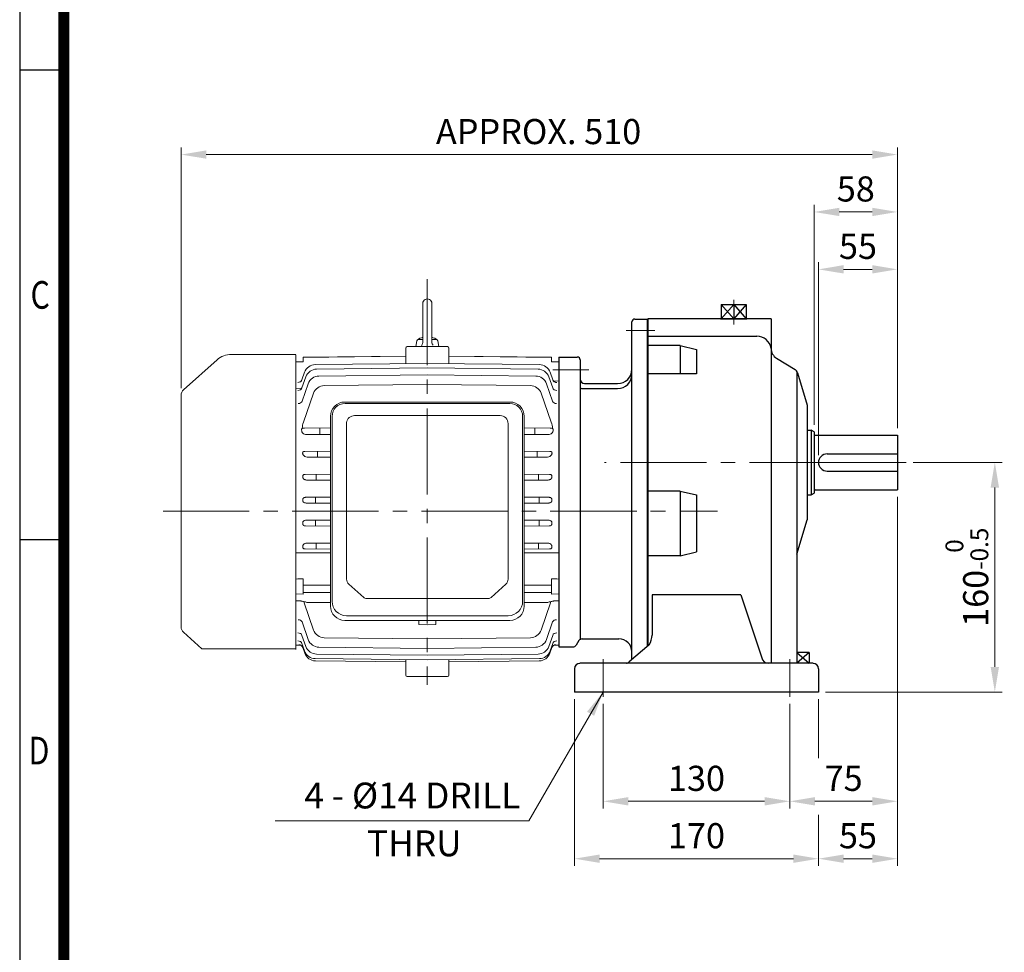
# Model space of a CAD drawing. Units: millimetres. Extents: x 1181 to 2552, y 14 to 2039.
# Drawn here: x 1181 to 1867, y 739 to 1389 of the extents above; entities that cross this region are included whole.
import ezdxf
from ezdxf.enums import TextEntityAlignment as Align

# ---------------------------------------------------------------- set-up
doc = ezdxf.new("R2010")
doc.units = ezdxf.units.MM
doc.header["$LTSCALE"] = 80
doc.linetypes.add('CENTER2', pattern=[1.125, 0.75, -0.125, 0.125, -0.125])
doc.layers.get('0').update_dxf_attribs({"linetype": 'CONTINUOUS', "lineweight": 30})
doc.layers.get('DEFPOINTS').update_dxf_attribs({"linetype": 'CONTINUOUS'})
for name, color, linetype, lineweight in [('C', 1, 'CENTER2', 9), ('CENTER LINE', 1, 'CENTER2', 9), ('D', 7, 'CONTINUOUS', 9), ('O', 3, 'CONTINUOUS', 30), ('OUTLINE', 3, 'CONTINUOUS', 20)]:
    doc.layers.add(name, color=color, linetype=linetype, lineweight=lineweight)
doc.styles.add('ROMANS', font='romans.shx', dxfattribs={"width": 0.7, "height": 3.5, "bigfont": 'whgtxt.shx'})
doc.styles.get("Standard").update_dxf_attribs({"font": 'romans.shx', "width": 0.8, "bigfont": 'whgtxt.shx'})
doc.dimstyles.get("Standard").update_dxf_attribs({"dimtxt": 3.5, "dimasz": 3.5, "dimexe": 1, "dimexo": 1, "dimgap": 1, "dimtad": 1, "dimdec": 3, "dimdsep": 46, "dimtxsty": 'Standard', "dimcen": 0, "dimclrd": 256, "dimclre": 256, "dimclrt": 256, "dimadec": 3, "dimazin": 2, "dimtp": 0.1, "dimtm": 0.1, "dimtfac": 0.71, "dimtdec": 3, "dimtmove": 0, "dimatfit": 3, "dimfxl": 0, "dimlwd": -1, "dimlwe": -1, "dimarcsym": 0})

# ---------------------------------------------------------------- blocks, each defined once
blk = doc.blocks.new('HS_A4양식_S(297X210MM)')
for p, q in [((18, 277), (18, 14)), ((22, 188), (18, 188)), ((22, 145.5), (18, 145.5))]:
    blk.add_line(p, q)
at = {"color": 0}
blk.add_line((22, 277), (22, 14), dxfattribs=at)
at = {"color": 3, "const_width": 1}
blk.add_lwpolyline([(22, 273.072), (22, 17.5)], dxfattribs=at)
at = {"style": 'ROMANS', "width": 0.8}
for s, p in [('C', (19.854, 167.341)), ('D', (19.75, 126.092))]:
    blk.add_text(s, height=2.5, dxfattribs=at).set_placement(p, align=Align.MIDDLE)
blk = doc.blocks.new('W3RGGSGHA')
at = {"layer": 'C'}
for p, q in [((256.44, 990.78), (256.44, 973.44)), ((327.44, 877.38), (166.44, 877.38)), ((165.44, 740.26), (165.44, 714.14)), ((295.44, 740.26), (295.44, 714.14))]:
    blk.add_line(p, q, dxfattribs=at)
at = {"layer": 'DEFPOINTS', "color": 0, "linetype": 'ByBlock'}
for p in [(295.44, 717.38), (315.44, 717.38), (315.44, 717.38)]:
    blk.add_point(p, dxfattribs=at)
at = {"layer": 'O'}
for p, q in [((247.75, 987.38), (265.13, 987.38)), ((256.44, 987.38), (247.75, 977.38)), ((256.44, 977.38), (247.75, 987.38)), ((247.75, 987.38), (247.75, 977.38)), ((256.44, 987.38), (265.13, 977.38)), ((265.13, 987.38), (256.44, 977.38)), ((256.44, 987.38), (256.44, 977.38)), ((265.13, 987.38), (265.13, 977.38)), ((196.44, 977.38), (196.44, 749.42)), ((282.44, 977.38), (196.44, 977.38)), ((247.25, 977.38), (265.63, 977.38)), ((282.44, 977.38), (282.44, 737.38)), ((196.44, 965.46), (272.44, 965.46)), ((219.09, 958.82), (196.44, 958.82)), ((219.09, 958.82), (219.09, 939.18)), ((219.09, 958.82), (230.41, 956.16)), ((230.41, 956.16), (230.41, 939.18)), ((282.44, 952.38), (282.44, 949.18)), ((286.26, 950.04), (299.12, 942.18)), ((300.44, 940.87), (300.44, 737.38)), ((300.87, 939.89), (307.44, 917.38)), ((230.41, 939.18), (196.44, 939.18)), ((307.44, 917.38), (307.44, 837.38)), ((219.09, 857.45), (196.44, 857.45)), ((219.09, 857.45), (219.09, 812.36)), ((219.09, 857.45), (230.41, 854.79)), ((230.41, 854.79), (230.41, 815.02)), ((300.44, 813.38), (307.44, 837.38)), ((219.09, 812.36), (196.44, 812.36)), ((219.09, 812.36), (230.41, 815.02)), ((199.46, 785.09), (199.46, 757.05)), ((261.3, 785.09), (199.46, 785.09)), ((261.3, 785.09), (275.98, 741.25)), ((197.55, 750.38), (183.52, 738.39)), ((308.95, 744.93), (300.44, 744.93)), ((308.95, 744.93), (300.44, 737.38)), ((300.44, 744.93), (308.95, 737.38)), ((308.95, 744.93), (308.95, 737.38)), ((311.66, 737.38), (149.21, 737.38)), ((145.44, 733.6), (145.44, 717.38)), ((315.44, 733.6), (315.44, 717.38)), ((315.44, 717.38), (145.44, 717.38))]:
    blk.add_line(p, q, dxfattribs=at)
for centre, radius, start, end in [((272.34, 955.24), 10.22, 9.12809, 89.48854), ((290.44, 956.86), 8, 180, 238.57149), ((297.03, 938.77), 4, 16.2604, 58.57149), ((186.85, 757.04), 12.61, 328.1159, 0.03643), ((280.46, 741.91), 4.53, 188.37898, 270), ((149.21, 733.6), 3.77, 90, 180), ((181.63, 739.64), 2.26, 270, 326.30993), ((311.66, 733.6), 3.77, 0, 90)]:
    blk.add_arc(centre, radius, start, end, dxfattribs=at)
blk = doc.blocks.new('3ERTYG DFV')
at = {"layer": 'C'}
blk.add_line((1684.92, 1129.45), (1597.92, 1129.45), dxfattribs=at)
at = {"layer": 'O'}
for p, q in [((1615.93, 1151.95), (1618.92, 1151.95)), ((1618.92, 1151.95), (1618.92, 1106.95)), ((1620.92, 1150.8), (1618.92, 1151.95)), ((1620.92, 1150.8), (1620.92, 1129.45)), ((1621.52, 1148.45), (1678.92, 1148.45)), ((1678.92, 1148.45), (1678.92, 1110.45)), ((1629.92, 1135.45), (1678.92, 1135.45)), ((1620.92, 1129.45), (1620.92, 1108.11)), ((1629.92, 1123.45), (1678.92, 1123.45)), ((1615.93, 1106.95), (1618.92, 1106.95)), ((1618.92, 1106.95), (1620.92, 1108.11)), ((1621.52, 1110.45), (1678.92, 1110.45))]:
    blk.add_line(p, q, dxfattribs=at)
for centre, radius, start, end in [((1621.52, 1149.05), 0.6, 180, 270), ((1629.92, 1129.45), 6, 90, 270), ((1621.52, 1109.85), 0.6, 90, 180)]:
    blk.add_arc(centre, radius, start, end, dxfattribs=at)
at = {"layer": 'D'}
blk.add_blockref('W3RGGSGHA', (1308.49, 252.08), dxfattribs=at)
blk = doc.blocks.new('A$C48EA0764')
at = {"layer": 'CENTER LINE'}
for p, q in [((184.13, 282.62), (184.13, 0)), ((0, 120.88), (386.26, 120.88))]:
    blk.add_line(p, q, dxfattribs=at)
at = {"layer": 'OUTLINE'}
for p, q in [((180.98, 265.76), (180.98, 238.62)), ((187.28, 265.76), (187.28, 238.66)), ((177.85, 240.61), (180.98, 240.61)), ((187.28, 240.61), (190.41, 240.61)), ((169.13, 223.72), (169.13, 234.61)), ((170.13, 235.61), (198.13, 235.61)), ((176.13, 235.61), (176.87, 239.78)), ((192.13, 235.61), (191.4, 239.78)), ((199.13, 223.72), (199.13, 234.61)), ((37.61, 226.41), (14.29, 205.49)), ((92.63, 230.25), (47.63, 230.25)), ((92.63, 24.61), (92.63, 229.86)), ((169.13, 228.96), (97.63, 228.18)), ((97.63, 228.14), (169.13, 228.91)), ((97.63, 228.18), (97.63, 224.93)), ((270.63, 228.18), (199.13, 228.96)), ((270.63, 228.14), (199.13, 228.91)), ((270.63, 228.18), (270.63, 224.93)), ((275.63, 26.39), (275.63, 228.38)), ((97.63, 225.11), (92.63, 225.11)), ((97.63, 224.93), (92.63, 224.94)), ((106.07, 223.06), (184.13, 223.88)), ((107, 219.93), (184.13, 220.75)), ((262.19, 223.06), (184.13, 223.88)), ((261.27, 219.93), (184.13, 220.75)), ((275.63, 225.11), (270.63, 225.11)), ((270.63, 224.93), (275.63, 224.94)), ((96.79, 212.57), (98.61, 217.72)), ((96.81, 206.84), (99.54, 214.59)), ((108.63, 215.12), (184.13, 215.94)), ((259.63, 215.12), (184.13, 215.94)), ((271.45, 206.84), (268.73, 214.59)), ((271.47, 212.57), (269.66, 217.72)), ((96.17, 206.74), (92.64, 206.51)), ((96.86, 197.51), (101.17, 209.77)), ((112.34, 208.47), (184.13, 209.29)), ((255.93, 208.47), (184.13, 209.29)), ((271.4, 197.51), (267.09, 209.77)), ((272.1, 211.68), (275.63, 211.64)), ((12.63, 40.23), (12.63, 201.77)), ((97.8, 182.95), (104.88, 203.12)), ((270.46, 182.95), (263.38, 203.12)), ((126.66, 197.01), (241.66, 197.01)), ((241.54, 196.03), (126.78, 196.03)), ((116.66, 54.83), (116.66, 187.01)), ((117.78, 187.03), (117.78, 58.1)), ((133.45, 187.55), (234.81, 187.55)), ((250.54, 58.1), (250.54, 187.03)), ((251.66, 187.01), (251.66, 54.83)), ((98.47, 178.87), (116.66, 178.98)), ((109.29, 178.94), (109.29, 174.31)), ((127.9, 73.64), (127.9, 182.72)), ((240.41, 181.95), (240.41, 73.64)), ((269.79, 178.87), (251.66, 178.98)), ((258.97, 178.94), (258.97, 174.31)), ((96.75, 176.2), (96.7, 176.34)), ((271.52, 176.2), (271.56, 176.34)), ((116.66, 162.74), (98.75, 162.64)), ((107.58, 162.69), (107.58, 158.62)), ((251.66, 162.74), (269.51, 162.64)), ((260.68, 162.69), (260.68, 158.62)), ((116.66, 146.71), (99.04, 146.62)), ((106.64, 146.66), (106.64, 142.62)), ((251.66, 146.71), (269.23, 146.62)), ((261.63, 146.66), (261.63, 142.62)), ((99.95, 142.66), (116.66, 142.56)), ((268.32, 142.66), (251.66, 142.56)), ((116.66, 130.7), (99.31, 130.61)), ((106.18, 130.65), (106.18, 126.6)), ((251.66, 130.7), (268.95, 130.61)), ((262.09, 130.65), (262.09, 126.6)), ((99.61, 126.63), (116.66, 126.54)), ((268.66, 126.63), (251.66, 126.54)), ((99.31, 110.61), (116.66, 110.52)), ((116.66, 114.68), (99.61, 114.59)), ((106.19, 114.63), (106.19, 110.58)), ((251.66, 114.68), (268.66, 114.59)), ((268.95, 110.61), (251.66, 110.52)), ((262.07, 114.63), (262.07, 110.58)), ((116.66, 98.66), (99.95, 98.57)), ((106.62, 98.6), (106.62, 94.56)), ((251.66, 98.66), (268.32, 98.57)), ((261.65, 98.6), (261.65, 94.56)), ((101.63, 91.81), (92.63, 91.81)), ((99.04, 94.61), (116.66, 94.51)), ((269.23, 94.61), (251.66, 94.51)), ((266.63, 91.81), (275.63, 91.81)), ((97.63, 73.72), (97.63, 63.18)), ((97.63, 69.34), (116.66, 69.31)), ((129.54, 70.11), (139.79, 60.82)), ((228.53, 60.82), (238.77, 70.11)), ((270.63, 69.34), (251.66, 69.31)), ((270.63, 73.72), (270.63, 63.18)), ((97.63, 63.18), (92.63, 63.25)), ((97.63, 64.35), (116.66, 64.18)), ((270.63, 64.35), (251.66, 64.18)), ((270.63, 63.18), (275.63, 63.25)), ((95.99, 58.35), (92.63, 58.38)), ((104.88, 38.1), (98.22, 57.06)), ((116.66, 57.21), (100.22, 57.37)), ((141.77, 60.09), (226.55, 60.09)), ((251.66, 57.22), (268.05, 57.37)), ((263.38, 38.1), (270.04, 57.06)), ((272.27, 58.35), (275.63, 58.38)), ((127.78, 48.1), (240.54, 48.1)), ((101.17, 31.45), (96.86, 43.72)), ((241.66, 44.83), (126.66, 44.83)), ((178.13, 44.83), (178.13, 41.86)), ((184.13, 41.8), (178.13, 41.86)), ((184.13, 41.8), (190.13, 41.86)), ((190.13, 44.83), (190.13, 41.86)), ((267.09, 31.45), (271.4, 43.72)), ((14.29, 36.51), (27.12, 25)), ((99.54, 26.63), (96.81, 34.38)), ((268.73, 26.63), (271.45, 34.38)), ((92.63, 27.55), (95.93, 27.52)), ((98.61, 23.5), (96.79, 28.65)), ((184.13, 31.93), (112.34, 32.75)), ((184.13, 31.93), (255.93, 32.75)), ((269.66, 23.5), (271.47, 28.65)), ((272.34, 27.52), (275.63, 27.55)), ((92.63, 25), (27.12, 25)), ((98.71, 21.95), (97.33, 25.89)), ((184.13, 20.47), (107, 21.29)), ((184.13, 25.28), (108.63, 26.11)), ((184.13, 25.28), (259.63, 26.11)), ((184.13, 20.47), (261.27, 21.29)), ((269.55, 21.95), (270.94, 25.89)), ((184.13, 17.34), (106.07, 18.16)), ((169.13, 15.96), (106.18, 16.61)), ((169.13, 6.61), (169.13, 17.5)), ((184.13, 17.34), (262.19, 18.16)), ((199.13, 6.61), (199.13, 17.5)), ((199.13, 15.96), (262.09, 16.61)), ((198.13, 5.61), (170.13, 5.61))]:
    blk.add_line(p, q, dxfattribs=at)
for points in [[(180.1, 236.5), (180.3, 236.71), (180.56, 237.07), (180.75, 237.47), (180.85, 237.75), (180.95, 238.18), (180.98, 238.62)], [(187.28, 238.66), (187.3, 238.36), (187.37, 237.93), (187.51, 237.51), (187.64, 237.24), (187.87, 236.87), (188.16, 236.54)]]:
    blk.add_lwpolyline(points, dxfattribs=at)
for centre, radius, start, end in [((184.13, 265.76), 3.15, 359.88817, 179.99994), ((177.85, 239.61), 1, 89.99993, 169.99991), ((184.13, 230.82), 11.79, 105.49621, 126.33931), ((184.13, 230.82), 11.79, 53.66064, 74.50371), ((190.41, 239.61), 1, 10.00004, 89.99998), ((170.13, 234.61), 1, 90, 180), ((198.13, 234.61), 1, 0, 90), ((47.63, 215.25), 15, 90, 131.90594), ((106.15, 215.06), 8, 90.59681, 160.59681), ((107.08, 211.93), 8, 90.60825, 160.60825), ((261.18, 211.93), 8, 19.39175, 89.39175), ((262.11, 215.06), 8, 19.40319, 89.40319), ((108.72, 207.12), 8, 90.62672, 160.62672), ((259.54, 207.12), 8, 19.37328, 89.37328), ((112.43, 200.47), 8, 90.65417, 160.65417), ((255.83, 200.47), 8, 19.34583, 89.34583), ((17.63, 201.77), 5, 131.90594, 180), ((126.66, 187.01), 10, 90, 180), ((126.78, 187.03), 9, 90, 180), ((241.54, 187.03), 9, 0, 90), ((241.66, 187.01), 10, 0, 90), ((133.45, 181.95), 5.6, 90, 172.09621), ((234.81, 181.95), 5.6, 0, 90), ((97.55, 177.6), 1.08, 118.11799, 191.96841), ((107.32, 179.04), 10.29, 157.65435, 182.72554), ((98.21, 176.58), 2.29, 91.13655, 120.71618), ((270.05, 176.58), 2.29, 59.28382, 88.86345), ((260.95, 179.04), 10.29, 357.27446, 22.34565), ((270.72, 177.6), 1.08, 348.03159, 61.88201), ((114.25, 180.45), 18.02, 189.80964, 193.18128), ((99.4, 177.2), 2.84, 200.6336, 268.35089), ((268.86, 177.2), 2.84, 271.64911, 339.3664), ((254.02, 180.45), 18.02, 346.81872, 350.19036), ((100.33, 161.9), 3.25, 208.55282, 270.6148), ((267.93, 161.9), 3.25, 269.3852, 331.44718), ((127.78, 58.1), 10, 180, 270), ((240.54, 58.1), 10, 270, 0), ((126.66, 54.83), 10, 180, 270), ((241.66, 54.83), 10, 270, 0), ((17.63, 40.23), 5, 180, 228.09406), ((112.43, 40.75), 8, 199.34583, 269.34583), ((255.83, 40.75), 8, 270.65417, 340.65417), ((108.72, 34.11), 8, 199.37328, 269.37328), ((259.54, 34.11), 8, 270.62672, 340.62672), ((106.15, 26.16), 8, 199.40319, 269.40319), ((106.26, 24.61), 8, 199.40866, 269.40866), ((107.08, 29.29), 8, 199.39175, 269.39175), ((261.18, 29.29), 8, 270.60825, 340.60825), ((262, 24.61), 8, 270.59134, 340.59134), ((262.11, 26.16), 8, 270.59681, 340.59681), ((170.13, 6.61), 1, 180, 270), ((198.13, 6.61), 1, 270, 0)]:
    blk.add_arc(centre, radius, start, end, dxfattribs=at)
for centre, major_axis, ratio, start_param, end_param in [((274.25, 213.7), (-2.83, -1), 0.965068, 0, 0.024959), ((93.96, 213.57), (-2.83, 1), 0.963543, 1.908326, 3.141593), ((93.96, 213.57), (2.83, -1), 0.963543, 5.049919, 6.028743), ((93.98, 207.84), (2.83, -1), 0.897544, 5.028817, 6.283185), ((93.96, 213.57), (2.83, -1), 0.963543, 6.240273, 6.283185), ((274.28, 207.84), (-2.83, -1), 0.897544, 0, 1.254369), ((274.3, 213.57), (-2.83, -1), 0.963543, 0, 0.026981), ((274.3, 213.57), (2.83, 1), 0.963543, 3.141593, 4.374859), ((274.3, 213.57), (-2.83, -1), 0.963543, 0.255517, 1.233266), ((94.03, 198.5), (2.83, -1), 0.792787, 4.994782, 6.283185), ((274.23, 198.5), (-2.83, -1), 0.792787, 0, 1.288403), ((269.77, 178.9), (2.12, -0.01), 0.011504, -1.558357, -1.41391), ((301.45, 120.61), (0, 95.76), 0.351995, 1.136861, 1.142849), ((-10359.02, 170.59), (18730.57, -52.46), 0.003178, -0.968547, -0.966993), ((133.5, 73.64), (-5.6, 0), 0.891007, 0, 0.785398), ((234.81, 73.64), (-5.6, 0), 0.891007, 2.356194, 3.141593), ((7427.46, 120.24), (-9596.68, 27.28), 0.010457, 0.72915, 0.729932), ((100.72, 56), (2.48, -1.5), 0.343792, 1.974095, 3.536566), ((141.77, 62.58), (-2.8, 0), 0.891007, 0.785398, 1.570796), ((226.55, 62.58), (-2.8, 0), 0.891007, 1.570796, 2.356194), ((267.55, 56), (-2.48, -1.5), 0.343792, 2.746619, 4.309091), ((94.03, 42.72), (-2.83, -1), 0.792787, 3.141593, 4.429996), ((274.23, 42.72), (2.83, -1), 0.792787, 1.853189, 3.141593), ((93.98, 33.38), (-2.83, -1), 0.897544, 3.141593, 4.395961), ((274.28, 33.38), (2.83, -1), 0.897544, 1.887224, 3.141593), ((93.96, 27.65), (2.83, 1), 0.963543, 0, 1.233266), ((94.5, 24.89), (-2.83, -1), 0.995838, 3.141593, 4.364635), ((273.77, 24.89), (2.83, -1), 0.995838, 1.91855, 3.141593), ((274.25, 27.52), (2.83, -1), 0.965068, 3.086978, 3.141593), ((274.3, 27.65), (-2.83, 1), 0.963543, 5.049919, 6.283185), ((274.3, 27.65), (2.83, -1), 0.963543, 3.0719, 3.141593), ((94.5, 24.89), (2.83, 1), 0.995838, 0, 0.028885), ((94.51, 24.85), (2.83, 1), 0.996295, 0, 0.026989)]:
    blk.add_ellipse(centre, major_axis=major_axis, ratio=ratio, start_param=start_param, end_param=end_param, dxfattribs=at)
at = {"layer": 'OUTLINE', "extrusion": (0, 0, -1)}
for centre, major_axis, ratio, start_param, end_param in [((98.5, 178.9), (-2.12, -0.01), 0.011504, -1.558357, -1.41391), ((66.81, 120.61), (0, 95.76), 0.351995, 1.136861, 1.142849), ((10727.28, 170.59), (-18730.57, -52.46), 0.003178, -0.968551, -0.966993), ((-7059.2, 120.24), (9596.68, 27.28), 0.010457, 0.72915, 0.729932)]:
    blk.add_ellipse(centre, major_axis=major_axis, ratio=ratio, start_param=start_param, end_param=end_param, dxfattribs=at)
at = {"layer": 'OUTLINE'}
for points, knots in [([(99.32, 174.36), (105.09, 174.33), (110.86, 174.3), (116.63, 174.27), (116.64, 174.27), (116.65, 174.27), (116.66, 174.27)], [0, 0, 0, 0, 0.2041163, 0.2041163, 0.2041163, 0.20443, 0.20443, 0.20443, 0.20443]), ([(98.75, 162.64), (98.62, 162.64), (98.49, 162.63), (98.22, 162.58), (98.08, 162.55), (97.82, 162.44), (97.69, 162.36), (97.5, 162.19), (97.42, 162.09), (97.27, 161.8), (97.24, 161.6), (97.27, 161.22), (97.32, 161.04), (97.4, 160.87)], [0, 0, 0, 0, 0.125, 0.125, 0.25, 0.25, 0.375, 0.375, 0.5, 0.5, 0.75, 0.75, 1, 1, 1, 1]), ([(100.37, 158.66), (105.79, 158.63), (111.21, 158.6), (116.63, 158.57), (116.64, 158.57), (116.64, 158.57), (116.65, 158.57), (116.65, 158.57), (116.65, 158.57), (116.66, 158.57)], [0, 0, 0, 0, 0.1941672, 0.1941672, 0.1941672, 0.1943356, 0.1943356, 0.1943356, 0.1944849, 0.1944849, 0.1944849, 0.1944849]), ([(269.51, 162.64), (269.64, 162.64), (269.78, 162.63), (270.05, 162.58), (270.18, 162.55), (270.45, 162.44), (270.57, 162.36), (270.77, 162.19), (270.84, 162.09), (271, 161.8), (271.02, 161.6), (271, 161.22), (270.94, 161.04), (270.87, 160.87)], [0, 0, 0, 0, 0.125, 0.125, 0.25, 0.25, 0.375, 0.375, 0.5, 0.5, 0.75, 0.75, 1, 1, 1, 1]), ([(99.04, 146.62), (98.92, 146.62), (98.8, 146.61), (98.56, 146.58), (98.44, 146.55), (98.2, 146.48), (98.08, 146.43), (97.86, 146.3), (97.76, 146.22), (97.58, 146.05), (97.5, 145.94), (97.38, 145.73), (97.34, 145.62), (97.3, 145.4), (97.29, 145.29), (97.3, 145.08), (97.32, 144.97), (97.34, 144.87)], [0, 0, 0, 0, 0.125, 0.125, 0.25, 0.25, 0.375, 0.375, 0.5, 0.5, 0.625, 0.625, 0.75, 0.75, 0.875, 0.875, 1, 1, 1, 1]), ([(97.39, 144.36), (97.42, 144.22), (97.47, 144.1), (97.59, 143.86), (97.66, 143.75), (97.92, 143.44), (98.12, 143.26), (98.58, 142.97), (98.83, 142.85), (99.37, 142.7), (99.65, 142.65), (99.95, 142.66)], [0, 0, 0, 0, 0.125, 0.125, 0.25, 0.25, 0.5, 0.5, 0.75, 0.75, 1, 1, 1, 1]), ([(270.88, 144.36), (270.84, 144.22), (270.79, 144.1), (270.67, 143.86), (270.6, 143.75), (270.35, 143.44), (270.15, 143.26), (269.69, 142.97), (269.43, 142.85), (268.89, 142.7), (268.61, 142.65), (268.32, 142.66)], [0, 0, 0, 0, 0.125, 0.125, 0.25, 0.25, 0.5, 0.5, 0.75, 0.75, 1, 1, 1, 1]), ([(269.23, 146.62), (269.34, 146.62), (269.46, 146.61), (269.7, 146.58), (269.82, 146.55), (270.06, 146.48), (270.18, 146.43), (270.4, 146.3), (270.51, 146.22), (270.69, 146.05), (270.77, 145.94), (270.88, 145.73), (270.92, 145.62), (270.97, 145.4), (270.97, 145.29), (270.97, 145.08), (270.95, 144.97), (270.92, 144.87)], [0, 0, 0, 0, 0.125, 0.125, 0.25, 0.25, 0.375, 0.375, 0.5, 0.5, 0.625, 0.625, 0.75, 0.75, 0.875, 0.875, 1, 1, 1, 1]), ([(99.31, 130.61), (99.08, 130.61), (98.84, 130.58), (98.49, 130.49), (98.38, 130.44), (98.16, 130.34), (98.05, 130.28), (97.85, 130.13), (97.75, 130.04), (97.58, 129.85), (97.51, 129.74), (97.4, 129.51), (97.36, 129.38), (97.32, 129.13), (97.31, 129.01), (97.33, 128.88)], [0, 0, 0, 0, 0.25, 0.25, 0.375, 0.375, 0.5, 0.5, 0.625, 0.625, 0.75, 0.75, 0.875, 0.875, 1, 1, 1, 1]), ([(268.95, 130.61), (269.18, 130.61), (269.42, 130.58), (269.77, 130.49), (269.88, 130.44), (270.11, 130.34), (270.22, 130.28), (270.42, 130.13), (270.51, 130.04), (270.68, 129.85), (270.75, 129.74), (270.86, 129.51), (270.9, 129.38), (270.95, 129.13), (270.95, 129.01), (270.94, 128.88)], [0, 0, 0, 0, 0.25, 0.25, 0.375, 0.375, 0.5, 0.5, 0.625, 0.625, 0.75, 0.75, 0.875, 0.875, 1, 1, 1, 1]), ([(97.34, 128.34), (97.35, 128.2), (97.38, 128.07), (97.47, 127.81), (97.53, 127.7), (97.68, 127.48), (97.77, 127.37), (97.95, 127.19), (98.05, 127.11), (98.38, 126.9), (98.61, 126.8), (99.1, 126.66), (99.35, 126.63), (99.61, 126.63)], [0, 0, 0, 0, 0.125, 0.125, 0.25, 0.25, 0.375, 0.375, 0.5, 0.5, 0.75, 0.75, 1, 1, 1, 1]), ([(270.92, 128.34), (270.91, 128.2), (270.88, 128.07), (270.79, 127.81), (270.73, 127.7), (270.58, 127.48), (270.5, 127.37), (270.31, 127.19), (270.21, 127.11), (269.89, 126.9), (269.65, 126.8), (269.16, 126.66), (268.91, 126.63), (268.66, 126.63)], [0, 0, 0, 0, 0.125, 0.125, 0.25, 0.25, 0.375, 0.375, 0.5, 0.5, 0.75, 0.75, 1, 1, 1, 1]), ([(97.33, 112.34), (97.3, 112.09), (97.34, 111.83), (97.51, 111.48), (97.58, 111.37), (97.75, 111.18), (97.85, 111.09), (98.15, 110.87), (98.38, 110.77), (98.85, 110.64), (99.08, 110.61), (99.31, 110.61)], [0, 0, 0, 0, 0.25, 0.25, 0.375, 0.375, 0.5, 0.5, 0.75, 0.75, 1, 1, 1, 1]), ([(99.61, 114.59), (99.35, 114.59), (99.1, 114.56), (98.61, 114.42), (98.37, 114.32), (97.95, 114.04), (97.75, 113.85), (97.53, 113.53), (97.47, 113.4), (97.38, 113.15), (97.35, 113.02), (97.34, 112.88)], [0, 0, 0, 0, 0.25, 0.25, 0.5, 0.5, 0.75, 0.75, 0.875, 0.875, 1, 1, 1, 1]), ([(268.66, 114.59), (268.91, 114.59), (269.16, 114.56), (269.65, 114.42), (269.89, 114.32), (270.32, 114.04), (270.51, 113.85), (270.73, 113.53), (270.79, 113.4), (270.88, 113.15), (270.91, 113.02), (270.92, 112.88)], [0, 0, 0, 0, 0.25, 0.25, 0.5, 0.5, 0.75, 0.75, 0.875, 0.875, 1, 1, 1, 1]), ([(270.94, 112.34), (270.96, 112.09), (270.92, 111.83), (270.75, 111.48), (270.68, 111.37), (270.51, 111.18), (270.42, 111.09), (270.11, 110.87), (269.89, 110.77), (269.42, 110.64), (269.18, 110.61), (268.95, 110.61)], [0, 0, 0, 0, 0.25, 0.25, 0.375, 0.375, 0.5, 0.5, 0.75, 0.75, 1, 1, 1, 1]), ([(97.34, 96.35), (97.32, 96.25), (97.3, 96.15), (97.29, 95.93), (97.3, 95.82), (97.34, 95.6), (97.38, 95.49), (97.5, 95.28), (97.57, 95.18), (97.76, 95), (97.86, 94.92), (98.09, 94.79), (98.2, 94.74), (98.57, 94.63), (98.8, 94.61), (99.04, 94.61)], [0, 0, 0, 0, 0.125, 0.125, 0.25, 0.25, 0.375, 0.375, 0.5, 0.5, 0.625, 0.625, 0.75, 0.75, 1, 1, 1, 1]), ([(99.95, 98.57), (99.65, 98.57), (99.37, 98.52), (98.83, 98.37), (98.58, 98.25), (98.12, 97.96), (97.91, 97.78), (97.66, 97.47), (97.59, 97.36), (97.47, 97.12), (97.42, 97), (97.39, 96.87)], [0, 0, 0, 0, 0.25, 0.25, 0.5, 0.5, 0.75, 0.75, 0.875, 0.875, 1, 1, 1, 1]), ([(268.32, 98.57), (268.61, 98.57), (268.9, 98.52), (269.43, 98.37), (269.69, 98.25), (270.14, 97.96), (270.35, 97.78), (270.6, 97.47), (270.67, 97.36), (270.8, 97.12), (270.84, 97), (270.88, 96.87)], [0, 0, 0, 0, 0.25, 0.25, 0.5, 0.5, 0.75, 0.75, 0.875, 0.875, 1, 1, 1, 1]), ([(270.92, 96.35), (270.95, 96.25), (270.97, 96.15), (270.97, 95.93), (270.97, 95.82), (270.92, 95.6), (270.88, 95.49), (270.76, 95.28), (270.69, 95.18), (270.51, 95), (270.4, 94.92), (270.18, 94.79), (270.06, 94.74), (269.7, 94.63), (269.46, 94.61), (269.23, 94.61)], [0, 0, 0, 0, 0.125, 0.125, 0.25, 0.25, 0.375, 0.375, 0.5, 0.5, 0.625, 0.625, 0.75, 0.75, 1, 1, 1, 1]), ([(98.48, 57.68), (98.13, 57.82), (97.77, 57.95), (97.4, 58.07), (97.38, 58.08), (97.35, 58.09), (97.12, 58.16), (96.9, 58.22), (96.46, 58.31), (96.23, 58.35), (95.99, 58.35)], [0.5190449, 0.5190449, 0.5190449, 0.5190449, 0.7360255, 0.7360255, 0.7360255, 0.75, 0.75, 0.875, 0.875, 1, 1, 1, 1]), ([(269.78, 57.68), (270.14, 57.83), (270.5, 57.96), (270.87, 58.07), (270.89, 58.08), (270.91, 58.09), (271.15, 58.16), (271.36, 58.22), (271.8, 58.31), (272.03, 58.35), (272.27, 58.35)], [0.5191599, 0.5191599, 0.5191599, 0.5191599, 0.7376133, 0.7376133, 0.7376133, 0.75, 0.75, 0.875, 0.875, 1, 1, 1, 1])]:
    blk.add_open_spline(points, degree=3, knots=knots, dxfattribs=at)
for points, degree in [([(268.94, 174.36), (263.18, 174.33), (257.42, 174.3), (251.66, 174.27)], 3), ([(267.9, 158.66), (262.48, 158.63), (257.07, 158.6), (251.66, 158.57)], 3), ([(97.34, 144.87), (97.37, 144.61), (97.39, 144.36)], 2), ([(270.92, 144.87), (270.9, 144.61), (270.88, 144.36)], 2), ([(97.33, 128.88), (97.33, 128.61), (97.34, 128.34)], 2), ([(270.94, 128.88), (270.93, 128.61), (270.92, 128.34)], 2), ([(97.34, 112.88), (97.33, 112.61), (97.33, 112.34)], 2), ([(270.92, 112.88), (270.93, 112.61), (270.94, 112.34)], 2), ([(97.39, 96.87), (97.37, 96.61), (97.34, 96.35)], 2), ([(270.88, 96.87), (270.9, 96.61), (270.92, 96.35)], 2)]:
    blk.add_open_spline(points, degree=degree, dxfattribs=at)
blk = doc.blocks.new('*D35')
at = {"layer": 'D', "transparency": 16777216}
for p, q in [((1587.44, 912.2), (1587.44, 839.27)), ((1717.44, 912.2), (1717.44, 839.27)), ((1604.94, 844.27), (1699.94, 844.27))]:
    blk.add_line(p, q, dxfattribs=at)
for points in [[(1604.94, 847.19), (1604.94, 841.35), (1587.44, 844.27)], [(1699.94, 847.19), (1699.94, 841.35), (1717.44, 844.27)]]:
    blk.add_solid(points, dxfattribs=at)
at = {"layer": 'DEFPOINTS', "color": 0, "transparency": 16777216}
for p in [(1587.44, 917.2), (1717.44, 917.2), (1717.44, 844.27)]:
    blk.add_point(p, dxfattribs=at)
at = {"layer": 'D', "transparency": 16777216, "insert": (1652.44, 858.02), "char_height": 17.5, "attachment_point": 5}
blk.add_mtext('130', dxfattribs=at)
blk = doc.blocks.new('*D36')
at = {"layer": 'D', "transparency": 16777216}
for p, q in [((1792.44, 1056.43), (1792.44, 839.27)), ((1717.44, 912.2), (1717.44, 839.27)), ((1734.94, 844.27), (1774.94, 844.27))]:
    blk.add_line(p, q, dxfattribs=at)
for points in [[(1734.94, 847.19), (1734.94, 841.35), (1717.44, 844.27)], [(1774.94, 847.19), (1774.94, 841.35), (1792.44, 844.27)]]:
    blk.add_solid(points, dxfattribs=at)
at = {"layer": 'DEFPOINTS', "color": 0, "transparency": 16777216}
for p in [(1792.44, 1061.43), (1717.44, 917.2), (1792.44, 844.27)]:
    blk.add_point(p, dxfattribs=at)
at = {"layer": 'D', "transparency": 16777216, "insert": (1754.94, 858.02), "char_height": 17.5, "attachment_point": 5}
blk.add_mtext('75', dxfattribs=at)
blk = doc.blocks.new('*D37')
at = {"layer": 'D', "transparency": 16777216}
for p, q in [((1567.44, 915.43), (1567.44, 799.27)), ((1737.44, 915.43), (1737.44, 874.31)), ((1737.44, 834.93), (1737.44, 799.27)), ((1584.94, 804.27), (1719.94, 804.27))]:
    blk.add_line(p, q, dxfattribs=at)
for points in [[(1584.94, 807.19), (1584.94, 801.35), (1567.44, 804.27)], [(1719.94, 807.19), (1719.94, 801.35), (1737.44, 804.27)]]:
    blk.add_solid(points, dxfattribs=at)
at = {"layer": 'DEFPOINTS', "color": 0, "transparency": 16777216}
for p in [(1567.44, 920.43), (1737.44, 920.43), (1737.44, 804.27)]:
    blk.add_point(p, dxfattribs=at)
at = {"layer": 'D', "transparency": 16777216, "insert": (1652.44, 818.02), "char_height": 17.5, "attachment_point": 5}
blk.add_mtext('170', dxfattribs=at)
blk = doc.blocks.new('*D38')
at = {"layer": 'D', "transparency": 16777216}
for p, q in [((1792.44, 1056.43), (1792.44, 799.27)), ((1737.44, 915.43), (1737.44, 874.31)), ((1737.44, 834.93), (1737.44, 799.27)), ((1754.94, 804.27), (1774.94, 804.27))]:
    blk.add_line(p, q, dxfattribs=at)
for points in [[(1754.94, 807.19), (1754.94, 801.35), (1737.44, 804.27)], [(1774.94, 807.19), (1774.94, 801.35), (1792.44, 804.27)]]:
    blk.add_solid(points, dxfattribs=at)
at = {"layer": 'DEFPOINTS', "color": 0, "transparency": 16777216}
for p in [(1792.44, 1061.43), (1737.44, 920.43), (1792.44, 804.27)]:
    blk.add_point(p, dxfattribs=at)
at = {"layer": 'D', "transparency": 16777216, "insert": (1764.94, 818.02), "char_height": 17.5, "attachment_point": 5}
blk.add_mtext('55', dxfattribs=at)
blk = doc.blocks.new('*D39')
at = {"layer": 'D', "transparency": 16777216}
for p, q in [((1803.44, 1080.43), (1865.3, 1080.43)), ((1860.3, 1062.93), (1860.3, 937.93)), ((1742.44, 920.43), (1865.3, 920.43))]:
    blk.add_line(p, q, dxfattribs=at)
for points in [[(1857.38, 1062.93), (1863.22, 1062.93), (1860.3, 1080.43)], [(1857.38, 937.93), (1863.22, 937.93), (1860.3, 920.43)]]:
    blk.add_solid(points, dxfattribs=at)
at = {"layer": 'DEFPOINTS', "color": 0, "transparency": 16777216}
for p in [(1798.44, 1080.43), (1737.44, 920.43), (1860.3, 920.43)]:
    blk.add_point(p, dxfattribs=at)
at = {"layer": 'D', "transparency": 16777216, "insert": (1840.81, 1000.43), "char_height": 17.5, "attachment_point": 5, "rotation": 90}
blk.add_mtext('160{}{\\H0.71x;\\C3;\\S 0^ -0.5;}', dxfattribs=at)
blk = doc.blocks.new('*D40')
at = {"layer": 'D', "transparency": 16777216}
for p, q in [((1734.44, 1106.78), (1734.44, 1260.05)), ((1792.44, 1104.43), (1792.44, 1260.05)), ((1774.94, 1255.05), (1751.94, 1255.05))]:
    blk.add_line(p, q, dxfattribs=at)
for points in [[(1751.94, 1257.97), (1751.94, 1252.14), (1734.44, 1255.05)], [(1774.94, 1257.97), (1774.94, 1252.14), (1792.44, 1255.05)]]:
    blk.add_solid(points, dxfattribs=at)
at = {"layer": 'DEFPOINTS', "color": 0, "transparency": 16777216}
for p in [(1734.44, 1255.05), (1734.44, 1101.78), (1792.44, 1099.43)]:
    blk.add_point(p, dxfattribs=at)
at = {"layer": 'D', "transparency": 16777216, "insert": (1763.44, 1268.8), "char_height": 17.5, "attachment_point": 5}
blk.add_mtext('58', dxfattribs=at)
blk = doc.blocks.new('*D41')
at = {"layer": 'D', "transparency": 16777216}
for p, q in [((1737.44, 1085.43), (1737.44, 1220.05)), ((1754.94, 1215.05), (1774.94, 1215.05)), ((1792.44, 1104.43), (1792.44, 1220.05))]:
    blk.add_line(p, q, dxfattribs=at)
for points in [[(1754.94, 1217.97), (1754.94, 1212.14), (1737.44, 1215.05)], [(1774.94, 1217.97), (1774.94, 1212.14), (1792.44, 1215.05)]]:
    blk.add_solid(points, dxfattribs=at)
at = {"layer": 'DEFPOINTS', "color": 0, "transparency": 16777216}
for p in [(1792.44, 1215.05), (1792.44, 1099.43), (1737.44, 1080.43)]:
    blk.add_point(p, dxfattribs=at)
at = {"layer": 'D', "transparency": 16777216, "insert": (1764.94, 1228.8), "char_height": 17.5, "attachment_point": 5}
blk.add_mtext('55', dxfattribs=at)
blk = doc.blocks.new('*D42')
at = {"layer": 'D', "transparency": 16777216}
for p, q in [((1293.44, 1132.32), (1293.44, 1300.05)), ((1792.44, 1104.43), (1792.44, 1300.05)), ((1774.94, 1295.05), (1310.94, 1295.05))]:
    blk.add_line(p, q, dxfattribs=at)
for points in [[(1310.94, 1297.97), (1310.94, 1292.14), (1293.44, 1295.05)], [(1774.94, 1297.97), (1774.94, 1292.14), (1792.44, 1295.05)]]:
    blk.add_solid(points, dxfattribs=at)
at = {"layer": 'DEFPOINTS', "color": 0, "transparency": 16777216}
for p in [(1293.44, 1295.05), (1293.44, 1127.32), (1792.44, 1099.43)]:
    blk.add_point(p, dxfattribs=at)
at = {"layer": 'D', "transparency": 16777216, "insert": (1542.44, 1308.8), "char_height": 17.5, "attachment_point": 5}
blk.add_mtext('APPROX. 510', dxfattribs=at)
blk = doc.blocks.new('ADGASDFA')
at = {"layer": 'C'}
for p, q in [((1038.77, 1128.23), (1058.77, 1128.23)), ((987.77, 1100.73), (1012.77, 1100.73)), ((985.77, 1002.23), (1070.77, 1002.23))]:
    blk.add_line(p, q, dxfattribs=at)
at = {"layer": 'O'}
for p, q in [((1042.77, 898.88), (1042.77, 1134.23)), ((1044.77, 1136.23), (1053.77, 1136.23)), ((1053.77, 908.28), (1053.77, 1136.23)), ((991.77, 1109.73), (1004.77, 1109.73)), ((991.77, 1109.73), (991.77, 907.73)), ((1006.77, 1107.73), (1006.77, 912.88)), ((1009.77, 1091.23), (1032.77, 1091.23)), ((1007.77, 1087.73), (1032.77, 1087.73)), ((1053.77, 993.46), (1053.77, 987.13)), ((1008.17, 913.23), (1033.77, 913.23)), ((991.77, 907.73), (1001.76, 907.73)), ((1005.88, 912.16), (1004.06, 908.8))]:
    blk.add_line(p, q, dxfattribs=at)
for centre, radius, start, end in [((1044.77, 1134.23), 2, 90, 180), ((1004.77, 1107.73), 2, 0, 90), ((1032.77, 1101.23), 10, 270, 0), ((1032.77, 1097.73), 10, 270, 0), ((1009.77, 1094.23), 3, 180, 270), ((1007.77, 1088.73), 1, 180, 270), ((1008.17, 910.23), 3, 90, 140), ((1033.77, 904.23), 9, 0, 90), ((1001.76, 910.73), 3, 270, 320)]:
    blk.add_arc(centre, radius, start, end, dxfattribs=at)

msp = doc.modelspace()

# ---------------------------------------------------------------- linework, layer by layer
at = {"layer": 'D'}
msp.add_line((1535.6514, 830.7256), (1359.001, 830.7256), dxfattribs=at)

# ---------------------------------------------------------------- block references
at = {"lineweight": 0, "xscale": 7.700000000000001, "yscale": 7.700000000000001, "zscale": 7.700000000000001}
msp.add_blockref('HS_A4양식_S(297X210MM)', (1042.3532, -93.8), dxfattribs=at)
at = {"layer": 'D'}
for name, p in [('A$C48EA0764', (1280.8128, 925.5499)), ('3ERTYG DFV', (113.5202, -49.0186)), ('ADGASDFA', (564.6707, 44.2043))]:
    msp.add_blockref(name, p, dxfattribs=at)

# ---------------------------------------------------------------- texts
at = {"layer": 'D', "char_height": 18, "attachment_point": 1, "style": 'ROMANS'}
for s, insert in [('4 - %%C14 DRILL', (1379.28, 857.3046)), ('THRU', (1422.89, 824.004))]:
    msp.add_mtext_dynamic_manual_height_columns(s, width=186.468711, gutter_width=17.7679, heights=[0], dxfattribs=dict(at, insert=insert))

# ---------------------------------------------------------------- dimensions: what is measured, and where the dimension line sits
at = {"layer": 'D'}
dim = msp.add_linear_dim(base=(1293.445, 1295.0531), p1=(1792.445, 1099.4347), p2=(1293.445, 1127.3177), text='APPROX. 510', dimstyle='Standard', override={"dimscale": 5, "dimtmove": 0}, dxfattribs=at)
dim.commit()
dim.dimension.update_dxf_attribs({"geometry": '*D42', "text_midpoint": (1542.445, 1295.0531), "dimtype": 160})
for base, p1, p2, override, picture, middle in [((1734.445, 1255.0531), (1792.445, 1099.4347), (1734.445, 1101.78), {"dimscale": 5, "dimtmove": 0}, '*D40', (1763.445, 1255.0531)), ((1792.445, 804.2688), (1737.445, 920.4347), (1792.445, 1061.4347), {"dimscale": 5}, '*D38', (1764.945, 804.2688)), ((1737.445, 804.2688), (1567.445, 920.4347), (1737.445, 920.4347), {"dimscale": 5}, '*D37', (1652.445, 804.2688))]:
    dim = msp.add_linear_dim(base=base, p1=p1, p2=p2, dimstyle='Standard', override=override, dxfattribs=at)
    dim.commit()
    dim.dimension.update_dxf_attribs({"geometry": picture, "text_midpoint": middle, "dimtype": 160})
for base, p1, p2, picture, middle in [((1792.445, 1215.0531), (1737.445, 1080.4347), (1792.445, 1099.4347), '*D41', (1764.945, 1228.8031)), ((1792.445, 844.2688), (1717.445, 917.1971), (1792.445, 1061.4347), '*D36', (1754.945, 858.0188)), ((1717.445, 844.2688), (1587.445, 917.1971), (1717.445, 917.1971), '*D35', (1652.445, 858.0188))]:
    dim = msp.add_linear_dim(base=base, p1=p1, p2=p2, dimstyle='Standard', override={"dimscale": 5, "dimtmove": 0}, dxfattribs=at)
    dim.commit()
    dim.dimension.update_dxf_attribs({"geometry": picture, "text_midpoint": middle})
dim = msp.add_linear_dim(base=(1860.3012, 920.4347), p1=(1798.445, 1080.4347), p2=(1737.445, 920.4347), angle=90, text='<>{}{\\H0.71x;\\C3;\\S 0^ -0.5;}', dimstyle='Standard', override={"dimscale": 5, "dimtp": 0, "dimtm": 0.5, "dimtdec": 3, "dimtzin": 8}, dxfattribs=at)
dim.commit()
dim.dimension.update_dxf_attribs({"geometry": '*D39', "text_midpoint": (1840.8054, 1000.4347)})

# ---------------------------------------------------------------- leaders
msp.add_leader([(1587.445, 920.4347), (1535.6514, 830.7256)], dimstyle='Standard', override={"dimscale": 5, "dimgap": 1, "dimtad": 0}, dxfattribs=at)

doc.saveas('drawing.dxf')
